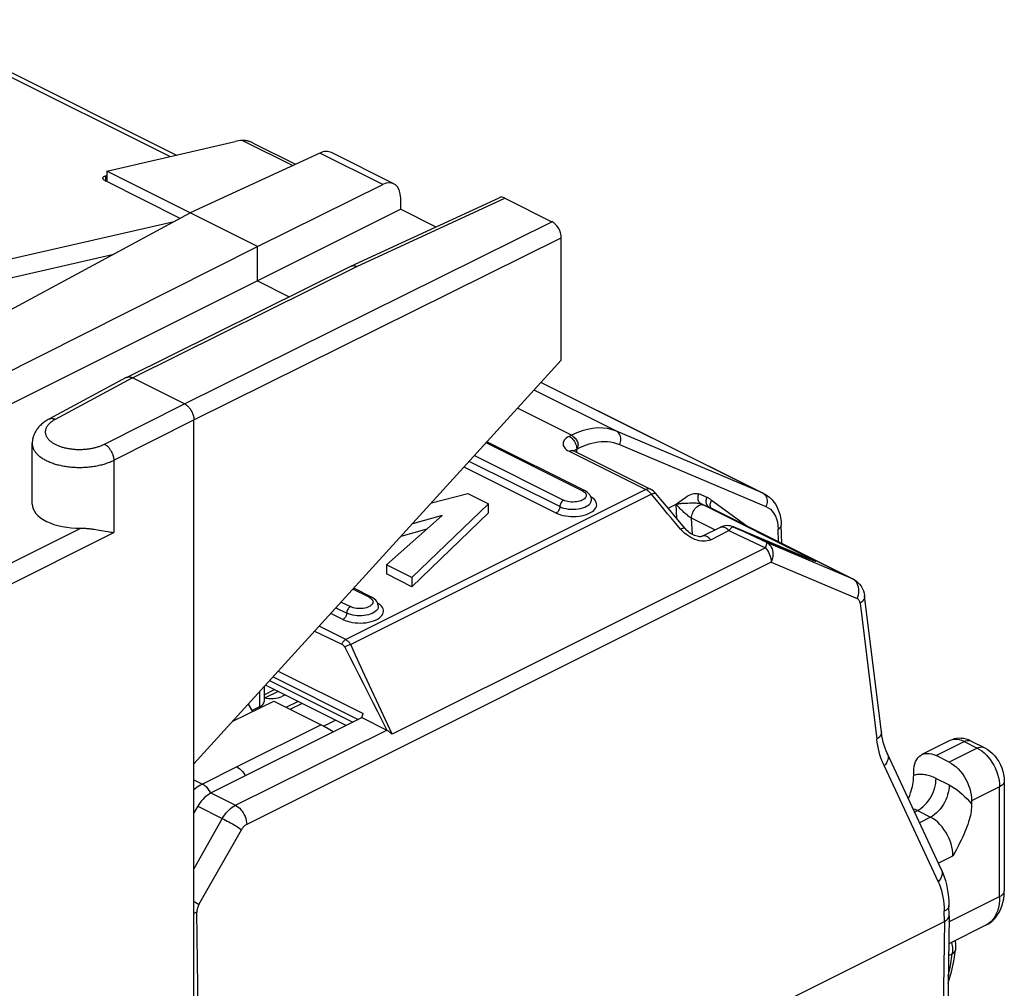
# Model space of a CAD drawing. Units: millimetres. Extents: x -16.4 to 24.3, y -29.5 to 25.1.
# Drawn here: x 5.7 to 24.3, y 2.1 to 20.4 of the extents above; entities that cross this region are included whole.
import ezdxf

# ---------------------------------------------------------------- set-up
doc = ezdxf.new("R2010")
doc.units = ezdxf.units.MM
doc.header["$LTSCALE"] = 16.335
doc.layers.get('0').update_dxf_attribs({"linetype": 'CONTINUOUS'})
for name, color, linetype in [('ASSI', 7, 'CONTINUOUS'), ('DRAFT', 7, 'CONTINUOUS'), ('IMPORT_IGES', 7, 'CONTINUOUS'), ('RACCORDO', 7, 'CONTINUOUS')]:
    doc.layers.add(name, color=color, linetype=linetype)

msp = doc.modelspace()

# ---------------------------------------------------------------- linework, layer by layer
at = {"color": 253, "linetype": 'CONTINUOUS'}
msp.add_line((8.531, 17.852), (3.348, 20.443), dxfattribs=at)
at = {"color": 7, "linetype": 'CONTINUOUS'}
for p, q in [((3.584, 20.421), (8.662, 17.882)), ((4.16, 15.606), (8.617, 16.625)), ((4.099, 15.238), (7.476, 16.009))]:
    msp.add_line(p, q, dxfattribs=at)
at = {"layer": 'ASSI', "color": 7, "linetype": 'CONTINUOUS'}
msp.add_line((7.343, 17.575), (9.771, 18.141), dxfattribs=at)
at = {"layer": 'ASSI', "color": 253, "linetype": 'CONTINUOUS'}
msp.add_line((9.907, 18.159), (10.858, 17.683), dxfattribs=at)
at = {"layer": 'ASSI', "color": 7, "linetype": 'CONTINUOUS'}
msp.add_lwpolyline([(10.111, 18.109), (10.103, 18.113), (10.088, 18.12), (10.073, 18.126), (10.059, 18.132), (10.045, 18.137), (10.031, 18.141), (10.018, 18.145), (10.004, 18.149), (9.991, 18.151), (9.978, 18.154), (9.966, 18.156), (9.954, 18.157), (9.941, 18.158), (9.93, 18.159), (9.918, 18.159), (9.907, 18.159)], dxfattribs=at)
msp.add_ellipse((10.122, 17.964), major_axis=(0.499, -0.075), ratio=0.362738, start_param=2.069442, end_param=2.401945, dxfattribs=at)
at = {"layer": 'DRAFT', "color": 7, "linetype": 'CONTINUOUS'}
for p, q in [((7.343, 17.575), (7.343, 17.378)), ((10.191, 16.151), (7.343, 17.575)), ((12.901, 16.857), (10.191, 15.501)), ((12.901, 16.857), (13.567, 16.524)), ((10.191, 15.501), (10.191, 16.151)), ((10.191, 15.501), (10.79, 15.202)), ((15.937, 14.001), (8.989, 6.365)), ((8.989, -21.758), (8.989, 6.365))]:
    msp.add_line(p, q, dxfattribs=at)
at = {"layer": 'IMPORT_IGES', "color": 253, "linetype": 'CONTINUOUS'}
for p, q in [((16.982, 12.657), (15.423, 13.436)), ((15.556, 13.582), (19.752, 11.484)), ((16.128, 12.582), (15.109, 13.091)), ((16.128, 12.582), (16.087, 12.561)), ((19.752, 11.484), (16.982, 12.657)), ((16.334, 11.531), (14.516, 12.439)), ((16.211, 12.309), (16.228, 12.318)), ((17.038, 12.407), (19.808, 11.234)), ((14.295, 12.196), (15.98, 11.354)), ((16.087, 12.278), (17.536, 11.554)), ((16.171, 12.286), (16.176, 12.284)), ((15.839, 11.11), (14.098, 11.98)), ((15.909, 11.232), (14.197, 12.088)), ((17.536, 11.554), (11.86, 8.715)), ((17.548, 11.547), (17.536, 11.554)), ((17.642, 11.466), (11.954, 8.622)), ((16.511, 11.408), (16.494, 11.417)), ((18.694, 11.407), (18.54, 11.472)), ((17.957, 11.201), (18.111, 11.277)), ((18.119, 11.007), (18.111, 11.277)), ((18.582, 11.285), (18.736, 11.22)), ((18.612, 11.27), (18.582, 11.285)), ((18.612, 11.27), (20.635, 10.259)), ((18.736, 11.22), (21.446, 9.865)), ((19.447, 10.864), (18.78, 11.346)), ((18.417, 10.705), (18.4, 11.011)), ((18.843, 10.79), (18.4, 11.011)), ((18.232, 10.765), (18.194, 10.804)), ((19.191, 10.848), (19.184, 10.851)), ((20.635, 10.237), (19.191, 10.848)), ((19.822, 10.553), (19.191, 10.848)), ((20.045, 10.566), (20.038, 10.808)), ((18.27, 10.73), (18.232, 10.765)), ((18.764, 10.606), (19.107, 10.777)), ((19.119, 10.793), (19.107, 10.777)), ((19.107, 10.777), (19.169, 10.748)), ((19.169, 10.748), (19.8, 10.454)), ((19.8, 10.454), (12.74, 6.924)), ((21.446, 9.865), (19.822, 10.553)), ((19.906, 10.18), (9.988, 5.221)), ((19.906, 10.18), (21.53, 9.492)), ((20.635, 10.237), (20.628, 10.24)), ((20.667, 10.224), (20.635, 10.237)), ((21.473, 9.848), (21.446, 9.865)), ((12.303, 9.516), (11.996, 9.669)), ((12.348, 9.518), (12.348, 9.518)), ((11.676, 9.318), (11.879, 9.217)), ((11.775, 9.426), (11.95, 9.339)), ((12.48, 9.393), (12.464, 9.402)), ((21.587, 9.402), (21.904, 6.832)), ((11.808, 9.095), (11.578, 9.21)), ((11.86, 8.715), (11.361, 8.972)), ((11.272, 8.875), (11.788, 8.629)), ((10.486, 8.01), (12.095, 7.206)), ((10.585, 8.119), (12.193, 7.315)), ((12.487, 7.471), (12.224, 8.037)), ((10.421, 7.939), (11.992, 7.154)), ((10.23, 7.729), (10.23, 7.441)), ((11.034, 7.51), (10.806, 7.396)), ((11.393, 7.102), (9.803, 6.307)), ((11.441, 7.077), (11.67, 7.191)), ((23.025, 6.523), (23.555, 6.788)), ((23.287, 6.805), (23.287, 6.805)), ((23.555, 6.788), (23.803, 6.664)), ((23.689, 6.797), (23.69, 6.797)), ((23.803, 6.664), (23.272, 6.399)), ((23.937, 6.673), (23.937, 6.673)), ((9.803, 6.307), (9.15, 5.983)), ((22.043, 6.326), (23.065, 4.134)), ((8.989, 6.064), (9.15, 5.983)), ((23.025, 6.09), (23.272, 5.966)), ((9.312, 5.814), (9.775, 5.582)), ((24.227, 5.932), (23.697, 5.667)), ((24.227, 3.854), (24.227, 5.932)), ((9.062, 5.562), (9.526, 5.33)), ((22.617, 5.453), (22.671, 5.48)), ((22.671, 5.48), (22.919, 5.356)), ((9.526, 5.33), (8.989, 4.382)), ((22.919, 5.356), (22.71, 5.252)), ((9.084, 3.702), (9.888, 5.12)), ((23.067, 4.486), (23.343, 4.625)), ((24.315, 3.96), (24.315, 3.96)), ((23.269, 3.375), (24.227, 3.854)), ((9.1, -0.366), (9.045, 3.558)), ((23.182, 3.386), (23.18, 3.579)), ((23.182, 3.386), (23.103, -2.166)), ((23.968, 3.313), (23.967, 3.313)), ((23.26, 2.737), (23.331, 2.773))]:
    msp.add_line(p, q, dxfattribs=at)
at = {"layer": 'IMPORT_IGES', "color": 7, "linetype": 'CONTINUOUS'}
for p, q in [((15.556, 13.582), (19.773, 11.474)), ((16.378, 11.534), (14.532, 12.457)), ((16.229, 12.257), (16.228, 12.319)), ((16.176, 12.284), (17.626, 11.559)), ((17.626, 11.559), (17.626, 11.559)), ((17.645, 11.548), (17.626, 11.559)), ((17.674, 11.529), (17.645, 11.548)), ((13.485, 11.306), (14.169, 11.482)), ((14.169, 11.482), (14.559, 11.286)), ((16.409, 11.516), (16.378, 11.534)), ((17.819, 11.366), (17.725, 11.479)), ((17.963, 11.194), (17.819, 11.366)), ((19.752, 11.484), (19.773, 11.474)), ((19.773, 11.474), (19.792, 11.464)), ((19.792, 11.464), (19.838, 11.435)), ((14.559, 11.286), (13.111, 9.89)), ((14.559, 11.113), (14.559, 11.286)), ((18.107, 11.022), (17.963, 11.194)), ((18.37, 11.301), (18.389, 11.301)), ((21.457, 9.86), (18.747, 11.215)), ((18.747, 11.215), (18.747, 11.215)), ((12.63, 10.13), (13.685, 11.062)), ((13.111, 9.716), (14.559, 11.113)), ((13.685, 11.062), (13.12, 10.905)), ((18.277, 10.818), (18.107, 11.022)), ((12.909, 10.673), (13.399, 10.81)), ((18.603, 10.67), (18.947, 10.842)), ((19.137, 10.866), (19.103, 10.871)), ((19.17, 10.856), (19.137, 10.866)), ((19.184, 10.851), (19.17, 10.856)), ((19.183, 10.851), (19.87, 10.561)), ((20.106, 10.535), (20.097, 10.88)), ((19.87, 10.561), (20.635, 10.237)), ((12.63, 10.13), (12.63, 9.957)), ((13.111, 9.89), (12.63, 10.13)), ((13.111, 9.716), (12.63, 9.957)), ((13.111, 9.89), (13.111, 9.716)), ((12.348, 9.518), (12.011, 9.687)), ((21.456, 9.86), (21.446, 9.865)), ((21.456, 9.86), (21.474, 9.85)), ((21.474, 9.85), (21.512, 9.826)), ((12.378, 9.501), (12.348, 9.518)), ((21.991, 6.963), (21.673, 9.541)), ((10.318, 7.825), (10.318, 7.543)), ((11.868, 7.092), (10.344, 7.854)), ((10.318, 7.67), (10.515, 7.769)), ((10.581, 7.736), (10.336, 7.613)), ((10.713, 7.67), (10.654, 7.642)), ((9.723, 7.172), (10.502, 7.548)), ((10.106, 7.357), (10.019, 7.497)), ((10.502, 7.548), (11.393, 7.102)), ((10.958, 7.547), (10.73, 7.433)), ((10.23, 7.441), (10.094, 7.376)), ((12.165, 7.241), (12.193, 7.315)), ((9.312, 5.814), (12.168, 7.242)), ((12.168, 7.242), (12.636, 7.005)), ((9.775, 5.582), (12.636, 7.005)), ((23.287, 6.805), (22.757, 6.54)), ((23.69, 6.797), (23.643, 6.817)), ((23.69, 6.797), (23.937, 6.673)), ((23.125, 4.362), (22.103, 6.554)), ((23.272, 6.399), (23.025, 6.523)), ((22.601, 6.148), (22.601, 6.215)), ((24.315, 6.039), (24.315, 3.96)), ((23.697, 5.667), (23.697, 5.6)), ((9.062, 5.562), (8.989, 5.436)), ((24.312, 3.883), (24.315, 3.96)), ((24.303, 3.81), (24.312, 3.883)), ((23.27, 3.493), (23.268, 3.685)), ((10.349, -3.031), (23.182, 3.386)), ((23.27, 3.491), (23.191, -2.059)), ((23.27, 3.491), (23.27, 3.493)), ((23.967, 3.313), (23.263, 2.961)), ((23.359, 2.634), (23.389, 2.843))]:
    msp.add_line(p, q, dxfattribs=at)
for points in [[(16.982, 12.657), (16.898, 12.687), (16.811, 12.707), (16.72, 12.718), (16.626, 12.719), (16.529, 12.711), (16.43, 12.693), (16.33, 12.665), (16.229, 12.628), (16.128, 12.582)], [(16.176, 12.284), (16.174, 12.285), (16.163, 12.291), (16.158, 12.295)], [(16.458, 11.476), (16.435, 11.497), (16.409, 11.516)], [(16.507, 11.356), (16.506, 11.376), (16.5, 11.402), (16.49, 11.428), (16.476, 11.452), (16.458, 11.476)], [(17.725, 11.479), (17.7, 11.506), (17.674, 11.529)], [(19.838, 11.435), (19.881, 11.401), (19.922, 11.362), (19.959, 11.318), (19.992, 11.269), (20.021, 11.214), (20.047, 11.154), (20.067, 11.091), (20.082, 11.024), (20.092, 10.954), (20.097, 10.88)], [(18.111, 11.277), (18.157, 11.285), (18.179, 11.289), (18.202, 11.292), (18.224, 11.294), (18.246, 11.296), (18.268, 11.298), (18.289, 11.299), (18.31, 11.3), (18.33, 11.3), (18.37, 11.301)], [(18.389, 11.301), (18.442, 11.302), (18.459, 11.302), (18.475, 11.301), (18.49, 11.301), (18.505, 11.3), (18.518, 11.299), (18.531, 11.298), (18.543, 11.296), (18.554, 11.294), (18.565, 11.291), (18.574, 11.288), (18.582, 11.285)], [(18.754, 11.259), (18.755, 11.276), (18.758, 11.294), (18.764, 11.312), (18.771, 11.329), (18.78, 11.346)], [(18.769, 11.203), (18.765, 11.212), (18.759, 11.226), (18.756, 11.242), (18.754, 11.259)], [(18.603, 10.67), (18.601, 10.669), (18.593, 10.666), (18.582, 10.664), (18.568, 10.663), (18.55, 10.663), (18.53, 10.665), (18.508, 10.67), (18.484, 10.677), (18.458, 10.686), (18.433, 10.697), (18.407, 10.71), (18.382, 10.726), (18.357, 10.743), (18.334, 10.761), (18.312, 10.781), (18.291, 10.803), (18.277, 10.818)], [(19.103, 10.871), (19.069, 10.873), (19.034, 10.869), (19, 10.862), (18.966, 10.85), (18.947, 10.842)], [(21.512, 9.826), (21.546, 9.797), (21.578, 9.764), (21.605, 9.727), (21.629, 9.686), (21.649, 9.641), (21.663, 9.592), (21.673, 9.541)], [(12.427, 9.46), (12.405, 9.482), (12.378, 9.501)], [(12.477, 9.341), (12.475, 9.36), (12.47, 9.387), (12.46, 9.413), (12.446, 9.437), (12.427, 9.46)], [(21.587, 9.402), (21.584, 9.417), (21.581, 9.43), (21.576, 9.442), (21.571, 9.453), (21.564, 9.463), (21.557, 9.473), (21.549, 9.48), (21.54, 9.487), (21.53, 9.492)], [(11.844, 8.571), (11.933, 8.397), (12.021, 8.223), (12.109, 8.049), (12.196, 7.876), (12.284, 7.702), (12.371, 7.528), (12.459, 7.353), (12.547, 7.179), (12.636, 7.005)], [(12.74, 6.924), (12.727, 6.936), (12.715, 6.947), (12.703, 6.957), (12.69, 6.967), (12.678, 6.976), (12.667, 6.985), (12.656, 6.992), (12.645, 6.999), (12.636, 7.005)], [(22.103, 6.554), (22.079, 6.609), (22.06, 6.662), (22.042, 6.718), (22.026, 6.776), (22.012, 6.836), (22, 6.898), (21.991, 6.963)], [(23.457, 6.849), (23.412, 6.844), (23.369, 6.836), (23.327, 6.822), (23.287, 6.805)], [(23.643, 6.817), (23.595, 6.833), (23.548, 6.843), (23.502, 6.848), (23.457, 6.849)], [(22.601, 6.215), (22.603, 6.27), (22.61, 6.32), (22.622, 6.366), (22.638, 6.409), (22.658, 6.447), (22.682, 6.48), (22.71, 6.508), (22.741, 6.531), (22.757, 6.54)], [(22.757, 6.54), (22.775, 6.548), (22.813, 6.559), (22.852, 6.564), (22.893, 6.563), (22.936, 6.556), (22.98, 6.542), (23.025, 6.523)], [(23.937, 6.673), (23.991, 6.642), (24.042, 6.605), (24.09, 6.563), (24.134, 6.515), (24.175, 6.463), (24.21, 6.407), (24.241, 6.349), (24.267, 6.289), (24.287, 6.228), (24.302, 6.166), (24.312, 6.102), (24.315, 6.039)], [(23.272, 6.399), (23.318, 6.373), (23.362, 6.343), (23.404, 6.308), (23.445, 6.268), (23.485, 6.223), (23.522, 6.175), (23.556, 6.124), (23.588, 6.069), (23.616, 6.014), (23.64, 5.956), (23.66, 5.897), (23.676, 5.839), (23.687, 5.781), (23.694, 5.724), (23.697, 5.667)], [(9.803, 6.307), (9.83, 6.291), (9.858, 6.27), (9.884, 6.246), (9.909, 6.219), (9.932, 6.188), (9.952, 6.156), (9.961, 6.139)], [(22.503, 5.697), (22.512, 5.722), (22.529, 5.769), (22.543, 5.814), (22.556, 5.857), (22.567, 5.899), (22.576, 5.939), (22.584, 5.977), (22.59, 6.015), (22.595, 6.05), (22.598, 6.084), (22.6, 6.117), (22.601, 6.148)], [(23.025, 6.09), (23, 6.102), (22.975, 6.112), (22.95, 6.122), (22.926, 6.131), (22.901, 6.139), (22.876, 6.146), (22.852, 6.152), (22.828, 6.157), (22.804, 6.16)], [(9.15, 5.983), (9.101, 5.956), (9.052, 5.923), (9.004, 5.886), (8.989, 5.873)], [(23.272, 5.966), (23.323, 5.939), (23.372, 5.908), (23.421, 5.874), (23.47, 5.836), (23.517, 5.794), (23.564, 5.75), (23.61, 5.703), (23.654, 5.653), (23.697, 5.6)], [(9.312, 5.814), (9.281, 5.796), (9.251, 5.776), (9.221, 5.753), (9.192, 5.727), (9.163, 5.698), (9.135, 5.666), (9.109, 5.634), (9.085, 5.599), (9.062, 5.562)], [(23.697, 5.6), (23.696, 5.569), (23.694, 5.536), (23.691, 5.502), (23.686, 5.467), (23.68, 5.429), (23.673, 5.391), (23.663, 5.351), (23.652, 5.309), (23.639, 5.266), (23.625, 5.221), (23.608, 5.174), (23.59, 5.126), (23.57, 5.077), (23.548, 5.026), (23.524, 4.974), (23.498, 4.92), (23.47, 4.864), (23.441, 4.807), (23.41, 4.748), (23.377, 4.687), (23.343, 4.625)], [(9.526, 5.33), (9.549, 5.367), (9.573, 5.402), (9.599, 5.436), (9.626, 5.467), (9.655, 5.496), (9.684, 5.522), (9.714, 5.545), (9.745, 5.565), (9.775, 5.582)], [(9.988, 5.221), (9.975, 5.214), (9.963, 5.206), (9.951, 5.196), (9.939, 5.186), (9.928, 5.174), (9.917, 5.162), (9.907, 5.149), (9.897, 5.135), (9.888, 5.12)], [(23.125, 4.362), (23.153, 4.296), (23.179, 4.228), (23.201, 4.157), (23.22, 4.083), (23.237, 4.007), (23.249, 3.929), (23.259, 3.849), (23.265, 3.768), (23.268, 3.685)], [(23.967, 3.313), (24.016, 3.34), (24.062, 3.373), (24.106, 3.411), (24.146, 3.453), (24.183, 3.501), (24.216, 3.553), (24.245, 3.611), (24.27, 3.674), (24.289, 3.74), (24.303, 3.81)], [(9.084, 3.702), (9.076, 3.686), (9.069, 3.67), (9.063, 3.654), (9.057, 3.638), (9.053, 3.621), (9.049, 3.605), (9.047, 3.589), (9.045, 3.573), (9.045, 3.558)], [(23.182, 3.386), (23.208, 3.401), (23.23, 3.417), (23.248, 3.435), (23.26, 3.453), (23.268, 3.473), (23.27, 3.491)], [(23.383, 3.021), (23.385, 3.013), (23.392, 2.956), (23.393, 2.899), (23.389, 2.843)], [(23.252, 2.213), (23.262, 2.242), (23.316, 2.433), (23.359, 2.634)]]:
    msp.add_lwpolyline(points, dxfattribs=at)
at = {"layer": 'IMPORT_IGES', "color": 253, "linetype": 'CONTINUOUS'}
for points in [[(16.087, 12.561), (16.057, 12.544), (16.032, 12.526), (16.011, 12.508), (15.994, 12.489), (15.982, 12.47), (15.974, 12.45), (15.97, 12.43), (15.971, 12.409), (15.975, 12.389), (15.983, 12.369), (15.995, 12.35), (16.011, 12.331), (16.032, 12.313), (16.057, 12.295), (16.087, 12.278)], [(16.087, 12.561), (16.105, 12.551), (16.123, 12.537), (16.14, 12.522), (16.156, 12.504), (16.171, 12.485), (16.185, 12.464), (16.197, 12.441), (16.208, 12.417), (16.216, 12.393), (16.223, 12.368), (16.227, 12.343), (16.228, 12.319)], [(16.128, 12.582), (16.146, 12.571), (16.163, 12.557), (16.18, 12.543), (16.196, 12.527), (16.21, 12.511), (16.223, 12.494), (16.234, 12.476), (16.243, 12.458), (16.249, 12.439), (16.252, 12.421), (16.253, 12.402), (16.251, 12.382), (16.246, 12.362), (16.238, 12.341), (16.228, 12.319)], [(17.038, 12.407), (17.048, 12.432), (17.055, 12.457), (17.06, 12.483), (17.061, 12.509), (17.06, 12.534), (17.056, 12.558), (17.049, 12.58), (17.04, 12.6), (17.028, 12.618), (17.015, 12.633), (16.999, 12.646), (16.982, 12.657)], [(16.087, 12.278), (16.105, 12.286), (16.123, 12.291), (16.14, 12.292), (16.156, 12.291), (16.171, 12.286)], [(16.181, 12.281), (16.185, 12.287), (16.196, 12.298), (16.211, 12.309)], [(16.228, 12.319), (16.271, 12.342), (16.316, 12.363), (16.363, 12.383), (16.412, 12.402), (16.464, 12.419), (16.517, 12.434), (16.573, 12.446), (16.632, 12.456), (16.69, 12.462), (16.749, 12.464), (16.808, 12.462), (16.867, 12.456), (16.924, 12.444), (16.982, 12.428), (17.038, 12.407)], [(17.626, 11.559), (17.624, 11.56), (17.608, 11.565), (17.592, 11.567), (17.574, 11.566), (17.555, 11.562), (17.536, 11.554)], [(17.585, 11.522), (17.573, 11.531), (17.561, 11.54), (17.548, 11.547)], [(15.839, 11.11), (15.879, 11.092), (15.922, 11.077), (15.967, 11.065), (16.016, 11.056), (16.067, 11.049), (16.118, 11.045), (16.17, 11.044), (16.221, 11.046), (16.272, 11.052), (16.321, 11.06), (16.369, 11.071), (16.413, 11.084), (16.454, 11.1), (16.492, 11.119), (16.524, 11.139), (16.552, 11.161), (16.574, 11.185), (16.591, 11.21), (16.602, 11.235), (16.606, 11.261), (16.605, 11.287), (16.598, 11.313), (16.584, 11.339), (16.565, 11.364), (16.541, 11.386), (16.511, 11.408)], [(16.407, 11.442), (16.405, 11.426), (16.398, 11.41), (16.388, 11.395), (16.374, 11.38), (16.355, 11.367), (16.334, 11.354), (16.31, 11.344), (16.282, 11.334), (16.254, 11.327), (16.223, 11.322), (16.191, 11.319), (16.158, 11.317), (16.126, 11.318), (16.093, 11.321), (16.062, 11.327), (16.033, 11.334), (16.006, 11.343), (15.98, 11.354)], [(16.378, 11.534), (16.37, 11.537), (16.359, 11.538), (16.346, 11.536), (16.334, 11.531)], [(16.334, 11.531), (16.356, 11.518), (16.374, 11.504), (16.388, 11.49)], [(16.388, 11.49), (16.398, 11.475), (16.405, 11.458), (16.407, 11.442)], [(17.642, 11.466), (17.631, 11.478), (17.62, 11.49), (17.609, 11.501), (17.597, 11.512), (17.585, 11.522)], [(17.642, 11.466), (17.66, 11.474), (17.676, 11.48), (17.69, 11.484), (17.703, 11.486), (17.713, 11.485), (17.72, 11.483), (17.725, 11.479)], [(17.826, 11.245), (17.765, 11.319), (17.642, 11.466)], [(18.111, 11.277), (18.159, 11.315), (18.204, 11.349), (18.246, 11.379), (18.284, 11.405), (18.319, 11.427), (18.353, 11.446), (18.386, 11.461), (18.418, 11.473), (18.449, 11.48), (18.48, 11.482), (18.51, 11.48), (18.54, 11.472)], [(18.582, 11.285), (18.569, 11.293), (18.558, 11.303), (18.547, 11.314), (18.539, 11.328), (18.532, 11.343), (18.527, 11.359), (18.524, 11.377), (18.523, 11.395), (18.524, 11.415), (18.527, 11.434), (18.533, 11.453), (18.54, 11.472)], [(18.701, 11.249), (18.693, 11.263), (18.686, 11.278), (18.681, 11.294), (18.678, 11.312), (18.677, 11.33), (18.678, 11.349), (18.681, 11.369), (18.686, 11.388), (18.694, 11.407)], [(18.78, 11.346), (18.772, 11.355), (18.763, 11.363), (18.754, 11.37), (18.745, 11.377), (18.735, 11.384), (18.725, 11.391), (18.715, 11.396), (18.705, 11.402), (18.694, 11.407)], [(19.752, 11.484), (19.769, 11.473), (19.785, 11.459), (19.799, 11.442)], [(19.799, 11.442), (19.811, 11.423), (19.82, 11.402), (19.827, 11.379)], [(19.827, 11.379), (19.83, 11.355), (19.831, 11.331), (19.829, 11.307), (19.824, 11.282), (19.817, 11.258), (19.808, 11.234)], [(15.909, 11.232), (15.908, 11.217), (15.905, 11.201), (15.9, 11.185), (15.893, 11.169), (15.885, 11.154), (15.875, 11.14), (15.864, 11.128), (15.851, 11.118), (15.839, 11.11)], [(15.909, 11.232), (15.943, 11.217), (15.981, 11.204), (16.023, 11.194), (16.068, 11.186), (16.116, 11.182), (16.165, 11.181), (16.213, 11.183), (16.259, 11.188), (16.303, 11.197), (16.344, 11.208), (16.381, 11.221), (16.414, 11.237), (16.442, 11.254), (16.465, 11.273), (16.483, 11.293), (16.496, 11.313), (16.504, 11.335), (16.507, 11.356)], [(15.98, 11.354), (15.968, 11.347), (15.956, 11.337), (15.945, 11.326), (15.935, 11.312), (15.927, 11.297), (15.919, 11.281), (15.914, 11.265), (15.91, 11.248), (15.909, 11.232)], [(18.194, 10.804), (18.132, 10.877), (18.071, 10.951), (18.009, 11.024), (17.948, 11.098), (17.826, 11.245)], [(18.4, 11.011), (18.387, 11.019), (18.372, 11.028), (18.357, 11.039), (18.339, 11.052), (18.321, 11.067), (18.303, 11.081), (18.287, 11.095), (18.272, 11.109), (18.256, 11.123), (18.239, 11.139), (18.222, 11.155), (18.205, 11.172), (18.188, 11.189), (18.171, 11.207), (18.155, 11.225), (18.14, 11.242), (18.125, 11.26), (18.111, 11.277)], [(18.4, 11.011), (18.402, 11.037), (18.406, 11.063), (18.413, 11.089), (18.422, 11.115), (18.434, 11.14), (18.448, 11.164), (18.464, 11.187), (18.481, 11.209), (18.501, 11.227), (18.522, 11.243), (18.543, 11.256), (18.565, 11.265), (18.587, 11.269), (18.608, 11.268), (18.627, 11.263)], [(18.736, 11.22), (18.723, 11.228), (18.711, 11.238), (18.701, 11.249)], [(18.736, 11.22), (18.745, 11.216), (18.747, 11.215)], [(19.808, 11.234), (19.852, 11.211), (19.892, 11.181), (19.928, 11.145), (19.959, 11.102), (19.986, 11.052), (20.007, 10.998), (20.023, 10.939), (20.033, 10.876), (20.038, 10.808)], [(18.277, 10.818), (18.274, 10.821), (18.266, 10.824), (18.256, 10.825), (18.244, 10.823), (18.229, 10.819), (18.212, 10.813), (18.194, 10.804)], [(18.947, 10.842), (18.952, 10.844), (18.969, 10.849), (18.987, 10.85), (19.006, 10.847), (19.026, 10.84), (19.047, 10.83), (19.068, 10.816), (19.088, 10.798), (19.107, 10.777)], [(19.141, 10.818), (19.13, 10.806), (19.119, 10.793)], [(19.191, 10.848), (19.185, 10.848), (19.178, 10.847), (19.17, 10.843), (19.161, 10.837), (19.151, 10.829), (19.141, 10.818)], [(20.038, 10.808), (20.055, 10.817), (20.07, 10.828), (20.082, 10.84), (20.09, 10.852), (20.095, 10.865), (20.097, 10.879), (20.097, 10.88)], [(18.764, 10.606), (18.73, 10.593), (18.696, 10.584), (18.66, 10.579), (18.623, 10.578), (18.586, 10.58), (18.547, 10.587), (18.506, 10.597), (18.465, 10.611), (18.424, 10.628), (18.385, 10.648), (18.347, 10.671), (18.309, 10.698), (18.27, 10.73)], [(18.764, 10.606), (18.746, 10.625), (18.728, 10.641), (18.709, 10.655), (18.691, 10.665), (18.672, 10.673), (18.654, 10.677), (18.636, 10.678), (18.619, 10.676), (18.603, 10.67)], [(19.8, 10.454), (19.806, 10.472), (19.812, 10.488), (19.816, 10.503), (19.82, 10.517), (19.822, 10.528), (19.824, 10.538), (19.824, 10.545), (19.824, 10.55), (19.822, 10.553)], [(19.8, 10.454), (19.82, 10.428), (19.839, 10.4), (19.855, 10.37), (19.87, 10.339), (19.882, 10.308), (19.892, 10.276), (19.9, 10.243), (19.904, 10.211), (19.906, 10.18)], [(19.822, 10.553), (19.847, 10.538), (19.871, 10.518), (19.891, 10.494), (19.909, 10.467), (19.922, 10.436), (19.932, 10.403), (19.938, 10.367), (19.94, 10.33), (19.938, 10.292), (19.931, 10.254), (19.921, 10.217), (19.906, 10.18)], [(20.635, 10.259), (20.618, 10.264), (20.6, 10.265), (20.581, 10.262)], [(20.635, 10.259), (20.664, 10.244), (20.689, 10.231), (20.709, 10.22), (20.726, 10.211)], [(20.715, 10.204), (20.694, 10.213), (20.667, 10.224)], [(20.726, 10.211), (20.739, 10.204), (20.747, 10.199), (20.752, 10.195), (20.752, 10.193), (20.749, 10.193), (20.742, 10.195), (20.731, 10.198), (20.715, 10.204)], [(21.535, 9.774), (21.518, 9.802), (21.497, 9.827), (21.473, 9.848)], [(21.53, 9.492), (21.544, 9.528), (21.555, 9.564), (21.561, 9.601), (21.564, 9.638), (21.563, 9.674), (21.558, 9.709), (21.548, 9.742), (21.535, 9.774)], [(12.303, 9.516), (12.315, 9.52), (12.327, 9.522), (12.338, 9.522), (12.348, 9.518)], [(12.303, 9.516), (12.325, 9.503), (12.344, 9.489), (12.358, 9.475)], [(21.673, 9.541), (21.673, 9.532), (21.671, 9.51), (21.664, 9.487), (21.652, 9.465), (21.635, 9.443), (21.613, 9.422), (21.587, 9.402)], [(11.808, 9.095), (11.849, 9.077), (11.892, 9.062), (11.937, 9.05), (11.986, 9.04), (12.037, 9.034), (12.088, 9.03), (12.139, 9.029), (12.191, 9.031), (12.242, 9.036), (12.291, 9.045), (12.339, 9.056), (12.383, 9.069), (12.424, 9.085), (12.461, 9.104), (12.494, 9.124), (12.521, 9.146), (12.544, 9.17), (12.561, 9.195), (12.571, 9.22), (12.576, 9.246), (12.575, 9.272), (12.568, 9.298), (12.554, 9.324), (12.535, 9.348), (12.51, 9.371), (12.48, 9.393)], [(12.477, 9.341), (12.476, 9.335), (12.472, 9.311), (12.46, 9.288), (12.443, 9.265), (12.42, 9.245), (12.392, 9.226), (12.36, 9.21), (12.325, 9.197), (12.288, 9.185), (12.249, 9.177), (12.207, 9.17), (12.165, 9.167), (12.122, 9.166), (12.078, 9.167), (12.036, 9.172), (11.994, 9.179), (11.953, 9.189), (11.914, 9.201), (11.879, 9.217)], [(11.95, 9.339), (11.938, 9.332), (11.926, 9.322), (11.915, 9.31), (11.905, 9.297), (11.896, 9.282), (11.889, 9.266), (11.884, 9.25), (11.88, 9.233), (11.879, 9.217)], [(12.377, 9.427), (12.374, 9.411), (12.368, 9.395), (12.358, 9.38), (12.343, 9.365), (12.325, 9.351), (12.304, 9.339), (12.28, 9.328), (12.252, 9.319), (12.223, 9.312), (12.193, 9.307), (12.16, 9.303), (12.128, 9.302), (12.096, 9.303), (12.063, 9.306), (12.032, 9.312), (12.003, 9.319), (11.976, 9.328), (11.95, 9.339)], [(12.358, 9.475), (12.368, 9.459), (12.374, 9.443), (12.377, 9.427)], [(11.879, 9.217), (11.878, 9.202), (11.875, 9.186), (11.87, 9.17), (11.863, 9.154), (11.855, 9.139), (11.845, 9.125), (11.833, 9.113), (11.821, 9.103), (11.808, 9.095)], [(11.788, 8.629), (11.793, 8.641), (11.799, 8.653), (11.806, 8.665), (11.814, 8.676), (11.822, 8.686), (11.831, 8.695), (11.84, 8.703), (11.85, 8.71), (11.86, 8.715)], [(11.844, 8.571), (11.84, 8.579), (11.835, 8.586), (11.83, 8.593), (11.824, 8.6), (11.818, 8.607), (11.811, 8.613), (11.804, 8.619), (11.796, 8.624), (11.788, 8.629)], [(11.954, 8.622), (11.942, 8.619), (11.929, 8.616), (11.916, 8.612), (11.902, 8.607), (11.89, 8.601), (11.877, 8.594), (11.865, 8.587), (11.854, 8.579), (11.844, 8.571)], [(11.86, 8.715), (11.872, 8.708), (11.883, 8.701), (11.895, 8.692), (11.906, 8.682), (11.916, 8.672), (11.927, 8.66), (11.936, 8.648), (11.945, 8.635), (11.954, 8.622)], [(12.224, 8.037), (12.045, 8.424), (11.954, 8.622)], [(12.74, 6.924), (12.656, 7.104), (12.487, 7.471)], [(21.99, 6.971), (21.99, 6.962), (21.989, 6.94), (21.982, 6.917), (21.97, 6.895), (21.952, 6.873), (21.931, 6.852), (21.904, 6.832)], [(22.043, 6.326), (22.021, 6.376), (22, 6.428), (21.982, 6.481), (21.964, 6.536), (21.949, 6.593), (21.935, 6.651), (21.923, 6.71), (21.913, 6.771), (21.904, 6.832)], [(23.555, 6.788), (23.511, 6.807), (23.467, 6.821), (23.425, 6.828), (23.384, 6.829), (23.346, 6.825), (23.31, 6.815)], [(23.555, 6.788), (23.583, 6.8), (23.61, 6.806), (23.636, 6.809), (23.66, 6.807)], [(23.66, 6.807), (23.682, 6.8), (23.689, 6.797)], [(22.103, 6.554), (22.112, 6.53), (22.117, 6.503), (22.116, 6.474), (22.111, 6.444), (22.101, 6.414), (22.087, 6.384), (22.067, 6.354), (22.043, 6.326)], [(23.803, 6.664), (23.83, 6.676), (23.857, 6.683), (23.883, 6.685), (23.907, 6.683), (23.93, 6.676), (23.937, 6.673)], [(23.803, 6.664), (23.847, 6.639), (23.891, 6.609), (23.934, 6.574)], [(23.934, 6.574), (23.974, 6.535), (24.012, 6.492), (24.048, 6.446), (24.082, 6.396), (24.114, 6.343), (24.142, 6.287), (24.167, 6.229), (24.188, 6.17), (24.205, 6.11), (24.217, 6.05), (24.225, 5.99), (24.227, 5.932)], [(22.804, 6.16), (22.78, 6.163), (22.757, 6.165), (22.733, 6.165), (22.71, 6.165), (22.688, 6.164), (22.665, 6.161), (22.644, 6.158), (22.622, 6.153), (22.601, 6.148)], [(9.279, 5.864), (9.256, 5.895), (9.231, 5.922), (9.205, 5.946), (9.178, 5.967), (9.15, 5.983)], [(22.671, 5.48), (22.709, 5.501), (22.745, 5.526), (22.78, 5.556), (22.814, 5.588), (22.846, 5.623), (22.876, 5.662), (22.904, 5.704), (22.93, 5.748), (22.954, 5.794), (22.975, 5.843), (22.992, 5.892), (23.006, 5.942), (23.017, 5.992), (23.023, 6.042), (23.025, 6.09)], [(23.272, 5.966), (23.271, 5.919), (23.265, 5.872), (23.255, 5.824), (23.243, 5.777), (23.227, 5.73), (23.207, 5.683), (23.185, 5.637), (23.16, 5.592), (23.131, 5.549), (23.1, 5.508), (23.067, 5.47), (23.032, 5.436), (22.995, 5.405), (22.957, 5.378), (22.919, 5.356)], [(24.315, 6.039), (24.313, 6.021), (24.306, 6.002), (24.293, 5.983), (24.276, 5.965), (24.254, 5.948), (24.227, 5.932)], [(9.31, 5.812), (9.3, 5.832), (9.279, 5.864)], [(9.775, 5.582), (9.802, 5.567), (9.829, 5.547), (9.855, 5.524), (9.879, 5.498), (9.901, 5.469), (9.922, 5.437), (9.94, 5.403), (9.956, 5.368), (9.969, 5.331), (9.979, 5.294), (9.985, 5.257), (9.988, 5.221)], [(22.671, 5.48), (22.627, 5.499), (22.589, 5.511)], [(9.526, 5.33), (9.555, 5.316), (9.585, 5.301), (9.617, 5.284), (9.65, 5.266), (9.683, 5.248), (9.716, 5.229), (9.749, 5.209), (9.781, 5.19), (9.812, 5.171), (9.84, 5.153), (9.866, 5.136), (9.888, 5.12)], [(23.343, 4.625), (23.341, 4.68), (23.334, 4.737), (23.323, 4.795), (23.307, 4.852), (23.288, 4.908), (23.265, 4.964), (23.238, 5.019), (23.208, 5.073), (23.174, 5.125), (23.137, 5.174), (23.097, 5.22), (23.055, 5.261), (23.011, 5.298), (22.965, 5.33), (22.919, 5.356)], [(23.125, 4.362), (23.134, 4.338), (23.138, 4.311), (23.138, 4.282), (23.133, 4.253), (23.123, 4.222), (23.108, 4.192), (23.089, 4.163), (23.065, 4.134)], [(23.065, 4.134), (23.088, 4.081), (23.108, 4.025), (23.126, 3.967), (23.141, 3.907), (23.154, 3.845), (23.165, 3.781), (23.172, 3.716), (23.177, 3.648), (23.18, 3.579)], [(24.227, 3.854), (24.253, 3.869), (24.274, 3.885), (24.292, 3.902), (24.304, 3.92), (24.312, 3.939)], [(24.312, 3.939), (24.315, 3.958), (24.315, 3.96)], [(8.989, 3.764), (9.008, 3.753), (9.036, 3.734), (9.062, 3.717), (9.084, 3.702)], [(24.227, 3.854), (24.224, 3.779), (24.216, 3.709), (24.203, 3.642), (24.185, 3.581), (24.163, 3.526), (24.136, 3.474), (24.104, 3.428), (24.068, 3.386), (24.028, 3.351)], [(9.045, 3.558), (9.016, 3.545), (8.989, 3.536)], [(23.268, 3.685), (23.266, 3.667), (23.258, 3.648), (23.246, 3.629), (23.229, 3.611), (23.207, 3.594), (23.18, 3.579)], [(24.028, 3.351), (23.983, 3.321), (23.968, 3.313)], [(23.318, 2.989), (23.325, 2.952), (23.333, 2.89), (23.334, 2.83), (23.331, 2.773)], [(23.331, 2.773), (23.348, 2.783), (23.363, 2.795), (23.374, 2.807), (23.383, 2.821), (23.388, 2.835), (23.389, 2.843)], [(23.254, 2.351), (23.297, 2.547), (23.331, 2.773)]]:
    msp.add_lwpolyline(points, dxfattribs=at)
at = {"layer": 'IMPORT_IGES', "color": 7, "linetype": 'CONTINUOUS'}
for centre, major_axis, ratio, start_param, end_param in [((10.442, 7.748), (0.3, -0.005), 0.487048, -1.99045, -0.777195), ((10.018, 7.547), (0.3, -0.005), 0.487048, -0.777195, 0.008205), ((11.605, 6.948), (0.3, -0.185), 0.08152, 1.557032, 2.406534)]:
    msp.add_ellipse(centre, major_axis=major_axis, ratio=ratio, start_param=start_param, end_param=end_param, dxfattribs=at)
at = {"layer": 'RACCORDO', "color": 7, "linetype": 'CONTINUOUS'}
for p, q in [((10.111, 18.109), (10.912, 17.708)), ((11.371, 17.92), (8.918, 16.787)), ((12.773, 17.339), (11.592, 17.929)), ((7.343, 17.493), (7.324, 17.488)), ((8.729, 16.685), (7.327, 17.386)), ((10.191, 16.151), (12.559, 17.325)), ((11.958, 15.781), (14.762, 17.075)), ((12.901, 16.857), (12.901, 17.069)), ((14.871, 17.067), (15.76, 16.622)), ((2.404, 13.273), (8.918, 16.787)), ((15.937, 14.001), (15.937, 16.318)), ((3.445, 12.752), (10.191, 16.151)), ((7.713, 13.675), (11.956, 15.78)), ((11.956, 15.78), (11.958, 15.781)), ((11.958, 15.781), (11.96, 15.781)), ((10.191, 15.501), (3.445, 12.131)), ((7.71, 13.674), (6.248, 12.885)), ((7.71, 13.674), (7.713, 13.675)), ((8.812, 13.176), (7.827, 13.669)), ((8.989, 6.365), (8.989, 12.872)), ((5.932, 11.278), (5.932, 12.429)), ((5.932, 12.429), (5.932, 12.429)), ((7.105, 10.802), (7.137, 10.797)), ((7.137, 10.797), (7.168, 10.792)), ((7.168, 10.792), (7.198, 10.787)), ((7.198, 10.787), (7.243, 10.78)), ((7.243, 10.78), (7.313, 10.768)), ((7.313, 10.768), (7.366, 10.758)), ((7.366, 10.758), (7.391, 10.754)), ((7.391, 10.754), (7.416, 10.75)), ((7.416, 10.75), (7.44, 10.747))]:
    msp.add_line(p, q, dxfattribs=at)
at = {"layer": 'RACCORDO', "color": 253, "linetype": 'CONTINUOUS'}
for p, q in [((12.559, 17.325), (11.371, 17.92)), ((7.324, 17.488), (7.309, 17.396)), ((12.068, 15.773), (14.871, 17.067)), ((8.812, 13.176), (15.76, 16.622)), ((8.989, 12.872), (15.937, 16.318)), ((7.827, 13.669), (12.068, 15.773)), ((7.827, 13.669), (6.364, 12.88)), ((7.297, 12.413), (8.812, 13.176)), ((7.474, 12.108), (8.989, 12.872)), ((7.474, 12.108), (7.474, 10.742)), ((3.594, 9.196), (6.85, 10.823)), ((3.77, 8.891), (7.474, 10.742))]:
    msp.add_line(p, q, dxfattribs=at)
at = {"layer": 'RACCORDO', "color": 7, "linetype": 'CONTINUOUS'}
for points in [[(7.268, 17.45), (7.269, 17.454), (7.271, 17.459), (7.274, 17.463), (7.277, 17.467), (7.282, 17.471), (7.287, 17.474), (7.293, 17.478), (7.3, 17.481), (7.307, 17.483), (7.315, 17.486), (7.324, 17.488)], [(7.327, 17.386), (7.318, 17.391), (7.31, 17.396), (7.302, 17.4), (7.295, 17.405), (7.289, 17.41), (7.284, 17.415), (7.279, 17.42), (7.275, 17.426), (7.272, 17.431), (7.27, 17.436), (7.268, 17.44), (7.268, 17.445), (7.268, 17.45)], [(11.96, 15.781), (11.964, 15.783), (11.969, 15.785), (11.974, 15.786), (11.979, 15.788), (11.984, 15.789), (11.989, 15.789), (11.995, 15.79), (12, 15.79), (12.005, 15.79), (12.011, 15.79), (12.017, 15.789), (12.022, 15.788), (12.028, 15.787), (12.033, 15.786), (12.039, 15.784), (12.045, 15.782), (12.051, 15.78), (12.056, 15.778), (12.062, 15.775), (12.068, 15.773)], [(7.713, 13.675), (7.717, 13.677), (7.722, 13.679), (7.727, 13.681), (7.732, 13.682), (7.737, 13.683), (7.742, 13.684), (7.747, 13.685), (7.753, 13.686), (7.758, 13.686), (7.763, 13.686), (7.769, 13.686), (7.775, 13.685), (7.78, 13.684), (7.786, 13.683), (7.792, 13.682), (7.798, 13.68), (7.803, 13.679), (7.809, 13.677), (7.815, 13.674), (7.821, 13.672), (7.827, 13.669)], [(8.812, 13.176), (8.819, 13.173), (8.825, 13.169), (8.832, 13.165), (8.839, 13.161), (8.845, 13.156), (8.852, 13.151), (8.858, 13.146), (8.864, 13.141), (8.871, 13.135), (8.877, 13.129), (8.883, 13.123), (8.889, 13.117), (8.895, 13.11), (8.901, 13.103), (8.906, 13.096), (8.912, 13.089), (8.917, 13.082), (8.922, 13.074), (8.927, 13.066), (8.932, 13.058), (8.937, 13.051), (8.942, 13.042), (8.946, 13.034), (8.95, 13.026), (8.954, 13.017), (8.958, 13.009), (8.962, 13), (8.965, 12.992), (8.968, 12.983), (8.971, 12.974), (8.974, 12.966), (8.977, 12.957), (8.979, 12.948), (8.981, 12.939), (8.983, 12.931), (8.985, 12.922), (8.986, 12.913), (8.987, 12.905), (8.988, 12.896), (8.988, 12.888), (8.989, 12.88), (8.989, 12.872)], [(6.248, 12.885), (6.234, 12.877), (6.214, 12.866), (6.195, 12.854), (6.176, 12.841), (6.158, 12.829), (6.141, 12.816), (6.124, 12.802), (6.108, 12.789), (6.093, 12.775), (6.078, 12.761), (6.064, 12.746), (6.051, 12.732), (6.039, 12.717), (6.027, 12.702), (6.016, 12.687), (6.006, 12.672), (5.997, 12.657), (5.988, 12.642), (5.98, 12.627), (5.972, 12.612), (5.966, 12.596), (5.959, 12.581), (5.954, 12.565), (5.949, 12.549), (5.945, 12.534), (5.941, 12.518), (5.938, 12.502), (5.936, 12.486), (5.934, 12.47), (5.932, 12.455), (5.932, 12.439), (5.932, 12.429)], [(6.85, 10.823), (6.868, 10.823), (6.885, 10.823), (6.903, 10.822), (6.921, 10.822), (6.938, 10.821), (6.956, 10.819), (6.973, 10.818), (6.99, 10.816), (7.007, 10.815), (7.024, 10.813), (7.04, 10.811), (7.057, 10.809), (7.073, 10.807), (7.089, 10.804), (7.105, 10.802)], [(7.44, 10.747), (7.451, 10.745), (7.463, 10.743), (7.474, 10.742)]]:
    msp.add_lwpolyline(points, dxfattribs=at)
at = {"layer": 'RACCORDO', "color": 253, "linetype": 'CONTINUOUS'}
for points in [[(6.364, 12.88), (6.351, 12.873), (6.339, 12.866), (6.327, 12.858), (6.316, 12.851), (6.304, 12.843), (6.294, 12.835), (6.284, 12.827), (6.274, 12.819), (6.264, 12.811), (6.256, 12.803), (6.247, 12.794), (6.239, 12.785), (6.232, 12.777), (6.225, 12.768), (6.218, 12.759), (6.212, 12.75), (6.206, 12.741), (6.201, 12.732), (6.197, 12.723), (6.193, 12.713), (6.189, 12.704), (6.186, 12.695), (6.184, 12.685), (6.182, 12.676), (6.18, 12.667), (6.179, 12.657), (6.179, 12.648), (6.179, 12.638), (6.179, 12.629), (6.18, 12.619), (6.182, 12.61), (6.184, 12.601), (6.186, 12.591), (6.19, 12.582), (6.193, 12.573), (6.197, 12.564), (6.202, 12.555), (6.207, 12.546), (6.213, 12.537), (6.219, 12.528), (6.225, 12.519), (6.233, 12.511), (6.24, 12.502), (6.248, 12.494), (6.257, 12.485), (6.266, 12.477), (6.275, 12.469), (6.285, 12.461), (6.295, 12.454), (6.306, 12.446), (6.317, 12.439), (6.328, 12.431), (6.34, 12.424), (6.353, 12.417), (6.365, 12.411), (6.378, 12.404), (6.392, 12.398), (6.406, 12.392), (6.42, 12.386), (6.434, 12.38), (6.449, 12.374), (6.464, 12.369), (6.479, 12.364), (6.495, 12.359), (6.511, 12.355), (6.527, 12.35), (6.543, 12.346), (6.56, 12.342), (6.577, 12.338), (6.594, 12.335), (6.611, 12.332), (6.629, 12.329), (6.646, 12.326), (6.664, 12.324), (6.682, 12.322), (6.7, 12.32), (6.718, 12.318), (6.736, 12.317), (6.755, 12.315), (6.773, 12.315), (6.791, 12.314), (6.81, 12.314), (6.828, 12.313), (6.847, 12.314), (6.865, 12.314), (6.884, 12.315), (6.902, 12.316), (6.92, 12.317), (6.939, 12.319), (6.957, 12.32), (6.975, 12.322), (6.993, 12.325), (7.011, 12.327), (7.029, 12.33), (7.046, 12.333), (7.064, 12.336), (7.081, 12.34), (7.098, 12.343), (7.115, 12.347), (7.132, 12.352), (7.148, 12.356), (7.164, 12.361), (7.18, 12.366), (7.196, 12.371), (7.211, 12.376), (7.227, 12.382), (7.241, 12.388), (7.256, 12.394), (7.27, 12.4), (7.284, 12.406), (7.297, 12.413)], [(6.364, 12.88), (6.357, 12.883), (6.349, 12.886), (6.342, 12.889), (6.335, 12.891), (6.328, 12.893), (6.321, 12.894), (6.314, 12.895), (6.307, 12.896), (6.3, 12.897), (6.294, 12.897), (6.287, 12.896), (6.281, 12.895), (6.274, 12.894), (6.268, 12.893), (6.262, 12.891), (6.256, 12.889), (6.251, 12.886), (6.248, 12.885)], [(5.932, 12.429), (5.932, 12.421), (5.932, 12.408), (5.934, 12.396), (5.936, 12.383), (5.939, 12.37), (5.943, 12.357), (5.947, 12.344), (5.952, 12.332), (5.958, 12.319), (5.964, 12.307), (5.971, 12.294), (5.979, 12.282), (5.987, 12.27), (5.996, 12.258), (6.006, 12.246), (6.017, 12.234), (6.028, 12.223), (6.039, 12.211), (6.052, 12.2), (6.065, 12.189), (6.078, 12.178), (6.092, 12.168), (6.107, 12.157), (6.122, 12.147), (6.138, 12.137), (6.155, 12.127), (6.172, 12.118), (6.189, 12.109), (6.207, 12.1), (6.226, 12.091), (6.245, 12.082), (6.264, 12.074), (6.284, 12.066), (6.304, 12.059), (6.325, 12.051), (6.346, 12.044), (6.368, 12.037), (6.39, 12.031), (6.412, 12.025), (6.435, 12.019), (6.458, 12.014), (6.481, 12.009), (6.504, 12.004), (6.528, 11.999), (6.552, 11.995), (6.577, 11.992), (6.601, 11.988), (6.626, 11.985), (6.651, 11.982), (6.675, 11.98), (6.701, 11.978), (6.726, 11.976), (6.751, 11.975), (6.777, 11.974), (6.802, 11.974), (6.827, 11.974), (6.853, 11.974), (6.878, 11.974), (6.904, 11.975), (6.929, 11.976), (6.954, 11.978), (6.98, 11.98), (7.005, 11.982), (7.03, 11.985), (7.055, 11.988), (7.079, 11.991), (7.104, 11.995), (7.128, 11.999), (7.152, 12.004), (7.176, 12.009), (7.2, 12.014), (7.223, 12.019), (7.246, 12.025), (7.268, 12.031), (7.291, 12.037), (7.313, 12.044), (7.334, 12.051), (7.356, 12.058), (7.376, 12.066), (7.397, 12.074), (7.417, 12.082), (7.436, 12.09), (7.455, 12.099), (7.474, 12.108)], [(7.297, 12.413), (7.304, 12.409), (7.311, 12.405), (7.318, 12.401), (7.325, 12.396), (7.332, 12.391), (7.339, 12.385), (7.346, 12.38), (7.352, 12.374), (7.359, 12.367), (7.366, 12.361), (7.372, 12.354), (7.378, 12.347), (7.384, 12.339), (7.39, 12.332), (7.396, 12.324), (7.402, 12.316), (7.408, 12.308), (7.413, 12.299), (7.418, 12.291), (7.423, 12.282), (7.428, 12.273), (7.433, 12.264), (7.437, 12.255), (7.441, 12.246), (7.445, 12.237), (7.449, 12.228), (7.453, 12.218), (7.456, 12.209), (7.459, 12.2), (7.462, 12.19), (7.464, 12.181), (7.466, 12.172), (7.468, 12.162), (7.47, 12.153), (7.471, 12.144), (7.472, 12.135), (7.473, 12.126), (7.474, 12.117), (7.474, 12.108)]]:
    msp.add_lwpolyline(points, dxfattribs=at)
at = {"layer": 'RACCORDO', "color": 7, "linetype": 'CONTINUOUS'}
for centre, major_axis, ratio, start_param, end_param in [((11.364, 17.484), (0.23, 0.444), 0.622984, 0.00885, 0.676152), ((12.553, 16.889), (0.217, 0.45), 0.601612, 5.388879, 6.942222), ((14.871, 16.85), (-0.112, 0.224), 0.61219, -0.684634, -0.019001), ((15.76, 16.406), (-0.112, 0.224), 0.612555, -2.255296, -0.684804), ((6.842, 11.286), (0.91, 0.01), 0.508501, 3.135721, 4.715267)]:
    msp.add_ellipse(centre, major_axis=major_axis, ratio=ratio, start_param=start_param, end_param=end_param, dxfattribs=at)

doc.saveas('drawing.dxf')
